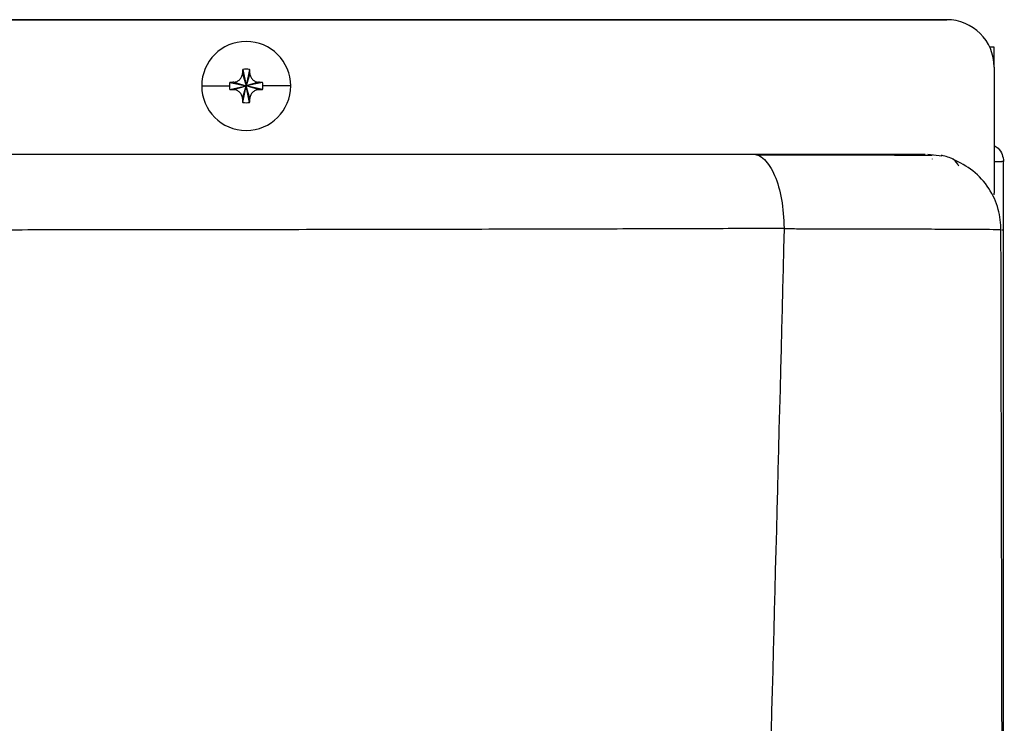
# Model space of a CAD drawing. Units: inches. Extents: x 1.5 to 14, y 2.4 to 8.5.
# Drawn here: x 9.8 to 10.1, y 8.1 to 8.3 of the extents above; entities that cross this region are included whole.
import ezdxf

# ---------------------------------------------------------------- set-up
doc = ezdxf.new("R2010")
doc.units = ezdxf.units.IN
doc.header["$MEASUREMENT"] = 0

# ---------------------------------------------------------------- blocks, each defined once
blk = doc.blocks.new('NPE-A')
at = {"color": 7, "linetype": 'Continuous', "lineweight": 25}
for p, q in [((0.1762813845007172, 1.211183047541256), (0.5029952163842124, 1.211183047541256)), ((0.5029952163842124, 1.211183047541256), (0.1762813845007172, 1.211183047541256)), ((0.5147475014082146, 1.20436670541554), (0.5136606889356463, 1.20436670541554)), ((0.5147475014082146, 1.19984209109211), (0.5147475014082146, 1.20436670541554)), ((0.3281534630510932, 1.197829088834675), (0.329061229911032, 1.194729834497823)), ((0.3281983645525364, 1.19880585410167), (0.329061229911032, 1.194729834497823)), ((0.3299240952695313, 1.19880585410167), (0.329061229911032, 1.194729834497823)), ((0.3299689967709745, 1.197829088834675), (0.329061229911032, 1.194729834497823)), ((0.5147475014082146, 1.199430762517254), (0.5147475014082146, 1.168130002914191)), ((0.3249852103071851, 1.195592699856318), (0.329061229911032, 1.194729834497823)), ((0.325961940549613, 1.195637601357765), (0.329061229911032, 1.194729834497823)), ((0.3321605192724546, 1.195637601357765), (0.329061229911032, 1.194729834497823)), ((0.3331372144903091, 1.195592699856318), (0.329061229911032, 1.194729834497823)), ((0.318014059572745, 1.194729834497823), (0.3248948819357145, 1.194729834497823)), ((0.3249852103071851, 1.193866969139327), (0.329061229911032, 1.194729834497823)), ((0.325961940549613, 1.193822067637884), (0.329061229911032, 1.194729834497823)), ((0.3281534630510932, 1.191630580160973), (0.329061229911032, 1.194729834497823)), ((0.3281983645525364, 1.190653814893976), (0.329061229911032, 1.194729834497823)), ((0.3299689967709745, 1.191630580160973), (0.329061229911032, 1.194729834497823)), ((0.3321605192724546, 1.193822067637884), (0.329061229911032, 1.194729834497823)), ((0.3299240952695313, 1.190653814893976), (0.329061229911032, 1.194729834497823)), ((0.3331372144903091, 1.193866969139327), (0.329061229911032, 1.194729834497823)), ((0.3401084002493227, 1.194729834497823), (0.3332275778863532, 1.194729834497823)), ((0.4983072124318879, 1.177806521647534), (0.5017819301817552, 1.177341325280773)), ((0.4993672311067938, 1.17663740143051), (0.4993899270295208, 1.176522380735699)), ((0.5147933485731058, 1.17592619246925), (0.5166414551450507, 1.17592619246925)), ((0.5170979654179269, 1.17592619246925), (0.5166414551450507, 1.17592619246925)), ((0.5170979654179269, 0.7933669762658884), (0.5170979654179269, 1.17592619246925)), ((0.5147475014082146, 1.167718674339332), (0.5147475014082146, 1.16812951257018)), ((0.4626178389189006, 1.159294354108058), (0.4626178739434705, 1.159427587580362)), ((0.5163555145383454, 1.159066063947046), (0.5163782454856458, 1.159064382767584))]:
    blk.add_line(p, q, dxfattribs=at)
for centre, radius, start, end in [((0.5029952127416542, 1.199430763077645), 0.01175229623186528, 0, 90), ((0.3290612285100514, 1.1947298445849), 0.01104715845795331, 0, 180), ((0.400696534983725, 1.194983728053254), 0.07259885235593953, 176.9821426258382, 177.7538359793768), ((0.3290612285100514, 1.1947298445849), 0.004166334099590416, 78.04714410929606, 101.952855890704), ((0.2574259248356745, 1.194983728053144), 0.07259885235860994, 2.246164020623202, 3.01785737413777), ((0.3290612285100514, 1.1947298445849), 0.004166334099590809, 168.0471441093027, 180), ((0.3288061238505391, 1.123123124205426), 0.07257023339721634, 92.24611991561173, 93.01808997634681), ((0.3293184558072204, 1.123172215183724), 0.07252109705522418, 86.98156806340127, 87.75403353405363), ((0.3290612285100514, 1.1947298445849), 0.004166334099590951, 0, 11.9528558906973), ((0.3290612285100514, 1.1947298445849), 0.01104715845795331, 180, 0), ((0.3290612285100514, 1.1947298445849), 0.00416633409959092, 180, 191.9528558907078), ((0.3288694538081443, 1.267714144267183), 0.07394925707496446, 266.9891080720125, 267.7466820361336), ((0.3292552573574403, 1.267662143337949), 0.07389720783755409, 272.2531589820223, 273.0112394204257), ((0.3290612285100514, 1.1947298445849), 0.004166334099591126, 348.0471441092919, 0), ((0.4008705739911191, 1.194483941444672), 0.07277307121510825, 182.2470877521542, 183.0169336426327), ((0.3290612285100514, 1.1947298445849), 0.004166334099591246, 258.0471441092994, 281.9528558907006), ((0.2572518858282662, 1.194483941444778), 0.07277307121779432, 356.9830663573945, 357.7529122478456)]:
    blk.add_arc(centre, radius, start, end, dxfattribs=at)
for points, knots in [([(0.325961940549613, 1.195637601357765), (0.3261148673319758, 1.195654703307989), (0.3264101933171466, 1.195687729899015), (0.326932282139426, 1.195905921444917), (0.3274839041818558, 1.196307353000789), (0.3278852212681278, 1.196858960395103), (0.3281033719539102, 1.197380963336281), (0.3281363730720506, 1.197676198285125), (0.3281534630510932, 1.197829088834675)], [0, 0, 0, 0, 0.1385794751221489, 0.267619048684627, 0.5000485539040852, 0.7324609724523061, 0.8614520770384347, 1, 1, 1, 1]), ([(0.3299689967709745, 1.197829088834675), (0.329986099592203, 1.19767617373506), (0.3300191290119889, 1.197380860058471), (0.3302373196258357, 1.196858793439839), (0.3306386996879438, 1.196307132652452), (0.3311903599896182, 1.195905883891319), (0.331712370339359, 1.195687728550437), (0.3320076166625212, 1.195654704106476), (0.3321605192724546, 1.195637601357765)], [0, 0, 0, 0, 0.1385698066197084, 0.267609668109512, 0.5000336070051999, 0.7324487786407403, 0.8614401710460451, 1, 1, 1, 1]), ([(0.3281534630510932, 1.191630580160973), (0.3281363602298646, 1.191783495260589), (0.3281033308100787, 1.192078808937174), (0.3278851401962319, 1.192600875555806), (0.3274837601341203, 1.193152536343193), (0.3269320998324494, 1.19355378510433), (0.3264100894827087, 1.193771940445208), (0.3261148431595464, 1.19380496488917), (0.325961940549613, 1.193822067637884)], [0, 0, 0, 0, 0.1385698066197084, 0.267609668109512, 0.5000336070051999, 0.7324487786407403, 0.8614401710460451, 1, 1, 1, 1]), ([(0.3321605192724546, 1.193822067637884), (0.3320075924900918, 1.19380496568766), (0.331712266504921, 1.193771939096633), (0.3311901776826416, 1.193553747550732), (0.3306385556402118, 1.193152315994856), (0.3302372385539398, 1.192600708600546), (0.3300190878681575, 1.192078705659364), (0.3299860867500171, 1.191783470710524), (0.3299689967709745, 1.191630580160973)], [0, 0, 0, 0, 0.1385794751221489, 0.267619048684627, 0.5000485539040852, 0.7324609724523061, 0.8614520770384347, 1, 1, 1, 1]), ([(0.5147475014082146, 1.179900780912265), (0.5150873347710265, 1.179703573861767), (0.5159594897971138, 1.179197457808746), (0.5168772596582356, 1.177757438402528), (0.5170243969313033, 1.176536606951126), (0.5170979654179269, 1.17592619246925)], [0, 0, 0, 0, 0.2419647761360597, 0.6209831603794441, 1, 1, 1, 1]), ([(0.09764996798582204, 1.177806521647534), (0.1092200450394094, 1.177806521647534), (0.131499374552176, 1.177806521647534), (0.1637170781520771, 1.177806521647534), (0.1935622334849063, 1.177806521647534), (0.2211774629131809, 1.177806521647534), (0.2465389996834004, 1.177806521647534), (0.2698277593771279, 1.177806521647534), (0.2912430599400386, 1.177806521647534), (0.3110818110630993, 1.177806521647534), (0.331975828099589, 1.177806521647534), (0.3544036109455126, 1.177806521647534), (0.3788848593152017, 1.177806521647534), (0.4035346020391997, 1.177806521647534), (0.428947325213459, 1.177806521647534), (0.4459639956344559, 1.177806521647534), (0.4547721946680225, 1.177806521647534)], [0, 0, 0, 0, 0.09630928762820211, 0.1854530738447834, 0.2682072442620868, 0.3448350210058692, 0.4155194976707758, 0.4796460413691037, 0.5391758565877671, 0.5944395440093851, 0.6456388222154905, 0.714309201467785, 0.7829054582914164, 0.8521671384139915, 0.9234784927758511, 1, 1, 1, 1]), ([(0.4547721946680225, 1.177806521647534), (0.4551096610872334, 1.177779033354108), (0.4555550455637329, 1.17774275460612), (0.4565570619548132, 1.177380574482202), (0.458193827562374, 1.176284205811482), (0.4603898815044494, 1.172817741772301), (0.4622066540751055, 1.166713916264298), (0.4624808000112586, 1.161856788890349), (0.462617908968044, 1.159427587580362)], [0, 0, 0, 0, 0.08301714278397376, 0.109565113962059, 0.2507353841104645, 0.5004256315527862, 0.7501472337791233, 1, 1, 1, 1]), ([(0.4547721946680225, 1.177806521647534), (0.4575487830372558, 1.177806521647534), (0.4632023590571654, 1.177806521647534), (0.4708857155001296, 1.177806521647534), (0.4780628610097628, 1.177806521647534), (0.4845633121714477, 1.177806521647534), (0.4900778230905145, 1.177806521647534), (0.4941703024867421, 1.177806521647534), (0.496662623303868, 1.177806521647534), (0.4973491153590273, 1.177806521647534), (0.4976230774648711, 1.177806521647534)], [0, 0, 0, 0, 0.1064789599238089, 0.2168081164353515, 0.3344002255728393, 0.4633587836972081, 0.6069090381645286, 0.7572139819187059, 0.9031100676513522, 1, 1, 1, 1]), ([(0.4993804003459046, 1.17748639705845), (0.4985359847651465, 1.177487975003652), (0.4968802830647461, 1.177491068985594), (0.4930709374390132, 1.177494991806489), (0.4883891017356332, 1.177498176645825), (0.4828126718023233, 1.177500906854364), (0.4764769385118603, 1.177502845121976), (0.4694917917763191, 1.1775042170822), (0.462721871526208, 1.17750481142256), (0.4580753382763929, 1.177504817471503), (0.4561458233615936, 1.177504819983382)], [0, 0, 0, 0, 0.148659751328677, 0.2914870457906298, 0.4284516950630692, 0.5595575300557787, 0.6848843108803765, 0.8045853066997245, 0.9188522829770811, 1, 1, 1, 1]), ([(0.5059568942018144, 1.174840991127001), (0.5056324650586268, 1.175463178044245), (0.5049907502188289, 1.176693852249402), (0.5027606739927306, 1.177236510996439), (0.5016580482702031, 1.177504819983382)], [0, 0, 0, 0, 0.5055659041518359, 0.9999999999999999, 0.9999999999999999, 0.9999999999999999, 0.9999999999999999]), ([(0.5164884678140729, 1.158849752189697), (0.5163543422296313, 1.160616197628707), (0.5160755903246097, 1.164287384101305), (0.5136184685172174, 1.169456119388693), (0.5097481805239801, 1.173915791984468), (0.5062440210909485, 1.175658190174405), (0.5045060363267366, 1.176522380735699)], [0, 0, 0, 0, 0.2332805339086128, 0.4848246775656808, 0.7444845537423038, 1, 1, 1, 1]), ([(0.0948104296073089, 1.158907612782821), (0.1075028070468405, 1.158915443172903), (0.1318871971986282, 1.158930486791624), (0.166958528900617, 1.158953482337621), (0.1990158030871554, 1.1589759094937), (0.2280511244613292, 1.158997689572319), (0.2539295142265117, 1.159018664816658), (0.2766818106864462, 1.15903903915431), (0.2963411671511322, 1.15905852118801), (0.3159555799580132, 1.159080694119845), (0.3391184177787123, 1.159111745475192), (0.3659607769727862, 1.15915516911158), (0.3937256520413099, 1.159211095144181), (0.418973604891596, 1.159274570078315), (0.4417214350603358, 1.159343381990633), (0.4559050207546405, 1.159400536953866), (0.462617908968044, 1.159427587580362)], [0, 0, 0, 0, 0.1025533510103573, 0.1970238384670887, 0.2834039619228121, 0.3616850188887394, 0.4318567425496798, 0.4928701312958708, 0.5460362643521752, 0.5913402198977131, 0.6522048408861104, 0.7345345390521979, 0.810485210803495, 0.8800538530011994, 0.943231204450996, 1, 1, 1, 1]), ([(0.4626178739434705, 1.159294354108058), (0.4598925388332111, 1.052796167780221), (0.4544422377432531, 0.8398142196755902), (0.4425391509000056, 0.5204403067672398), (0.4278414392166623, 0.2011852808872678), (0.4103483088231299, -0.1179638796906222), (0.3962043343025405, -0.3305965798925055), (0.3891318735365081, -0.4369200484171731)], [0, 0, 0, 0, 0.2000182737517749, 0.4000094562083897, 0.5999915117072209, 0.7999823645459216, 1, 1, 1, 1]), ([(0.5157432499932944, -0.4370075397983033), (0.5158762707870521, -0.3921892966074889), (0.5161492892270785, -0.3002021230609007), (0.5164970250663237, -0.1619069251738292), (0.5167921530673516, -0.02298220643852922), (0.5170189039039299, 0.1133609657726335), (0.5171771294324741, 0.2471225919139624), (0.5172669282840003, 0.3783025505939062), (0.5172908539556735, 0.5110539324528336), (0.5172446274149094, 0.645195684694615), (0.5171264637071558, 0.7805466716420053), (0.5169443229445945, 0.9127725422393045), (0.5167181675843742, 1.038598706835581), (0.5165329616349956, 1.120349093735355), (0.516445247492092, 1.159066344143623)], [0, 0, 0, 0, 0.08423824128998872, 0.1728947225309762, 0.259934163420861, 0.3453567073050312, 0.4291623376529348, 0.5113510397955792, 0.5919227221821051, 0.678683756104433, 0.763487769067937, 0.8463344824581556, 0.9272235086902088, 1, 1, 1, 1])]:
    blk.add_open_spline(points, degree=3, knots=knots, dxfattribs=at)
at = {"color": 8, "linetype": 'Continuous', "lineweight": 25}
for points, knots in [([(0.4626177688697573, 1.159294354108058), (0.4640021784928428, 1.159289998696886), (0.467392713761994, 1.159279331929666), (0.4731336640769099, 1.159266015563917), (0.4784743808333423, 1.159253785476343), (0.4829897413592852, 1.159243751068333), (0.4864156918795948, 1.159235954968816), (0.4898999712300933, 1.159227945285833), (0.4933866136652567, 1.159219535415636), (0.4968177734066848, 1.159210816685734), (0.5001393415810702, 1.159201618888945), (0.5046634635247875, 1.159188642766567), (0.5096640895131037, 1.159166624889009), (0.5138749802409477, 1.159125467958111), (0.5160551129429563, 1.159091614066726), (0.5163275807533998, 1.159068439805095), (0.5163555145383454, 1.159066063947046)], [0, 0, 0, 0, 0.04264678096276987, 0.1044455431101252, 0.1853656908402906, 0.2258599694627397, 0.269787464078715, 0.3171056516227195, 0.3677505493457766, 0.4216617980751727, 0.4787808948642086, 0.539031241145869, 0.6810620335146641, 0.8288314686435498, 0.9824515602912592, 0.9999999999999999, 0.9999999999999999, 0.9999999999999999, 0.9999999999999999]), ([(0.5167338499662739, 1.159008973894506), (0.5167707064005624, 1.159008971381946), (0.5168797517497465, 1.159008963948152), (0.5170505299068202, 1.159009094522434), (0.5170871508178918, 1.159009063871226), (0.517110959534181, 1.15900904394365)], [0, 0, 0, 0, 0.1515522217799959, 0.4483902272120451, 1, 1, 1, 1])]:
    blk.add_open_spline(points, degree=3, knots=knots, dxfattribs=at)

msp = doc.modelspace()

# ---------------------------------------------------------------- block references
at = {"xscale": 1.25, "yscale": 1.25, "zscale": 1.25}
msp.add_blockref('NPE-A', (9.429598109128449, 6.835349566433136), dxfattribs=at)

doc.saveas('drawing.dxf')
